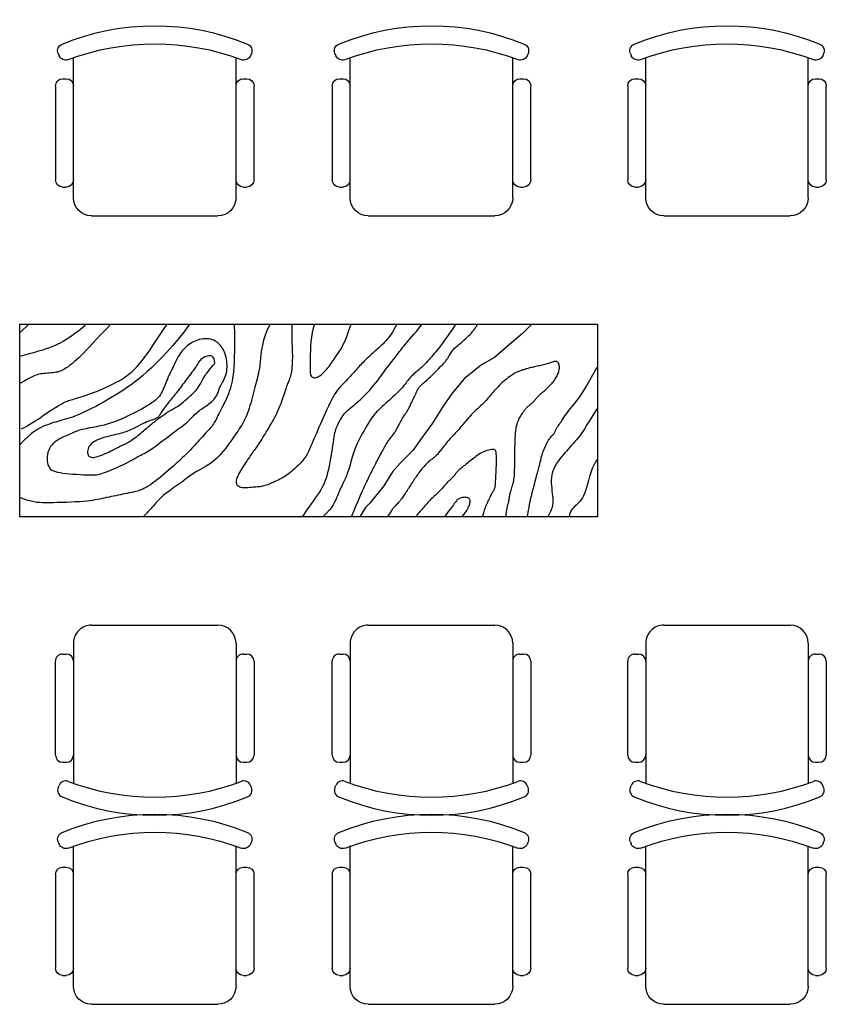
# Model space of a CAD drawing. Units: inches. Extents: x 160 to 686, y -230 to 66.
# Drawn here: x 364 to 366, y -31 to -28 of the extents above; entities that cross this region are included whole.
import ezdxf

# ---------------------------------------------------------------- set-up
doc = ezdxf.new("R2010")
doc.units = ezdxf.units.IN
doc.header["$MEASUREMENT"] = 0
doc.layers.add('FURNITURE', color=27, linetype='Continuous')

# ---------------------------------------------------------------- blocks, each defined once
blk = doc.blocks.new('A$C039102F0')
at = {"layer": 'FURNITURE'}
for p, q in [((0.75, 44.98), (1, 44.38)), ((5, 5), (5, 43.87)), ((50, 5), (50, 43.87)), ((54.25, 44.98), (54, 44.38)), ((0, 10), (0, 36)), ((3, 38), (2, 38)), ((53, 38), (52, 38)), ((55, 36), (55, 10)), ((3, 8), (2, 8)), ((53, 8), (52, 8)), ((45, 0), (10, 0))]:
    blk.add_line(p, q, dxfattribs=at)
for centre, radius, start, end in [((27.5, -14.86), 67.53, 67.667, 112.333), ((2.6, 45.75), 2, 112.333, 202.4147), ((27.5, -19.86), 67.53, 69.2338, 110.7662), ((52.4, 45.75), 2, 337.5853, 67.667), ((2.85, 45.14), 2, 202.4147, 290.7662), ((52.15, 45.14), 2, 249.2338, 337.5853), ((2, 36), 2, 90, 180), ((3, 36), 2, 0, 90), ((52, 36), 2, 90, 180), ((53, 36), 2, 0, 90), ((2, 10), 2, 180, 270), ((3, 10), 2, 270, 0), ((52, 10), 2, 180, 270), ((53, 10), 2, 270, 0), ((10, 5), 5, 180, 270), ((45, 5), 5, 270, 0)]:
    blk.add_arc(centre, radius, start, end, dxfattribs=at)
blk = doc.blocks.new('A$C1D2039F7')
at = {"layer": 'FURNITURE'}
for points in [[(0.0984, 0.3853), (0.103, 0.3865), (0.11, 0.3884), (0.1188, 0.3908), (0.129, 0.3936), (0.14, 0.3968), (0.1513, 0.4001), (0.1624, 0.4035), (0.1728, 0.4068), (0.1821, 0.41), (0.1904, 0.4131), (0.1979, 0.4163), (0.2049, 0.4195), (0.2115, 0.4229), (0.218, 0.4266), (0.2245, 0.4306), (0.2314, 0.4351), (0.2387, 0.44), (0.2463, 0.4453), (0.2538, 0.4508), (0.2611, 0.4562), (0.2678, 0.4614), (0.2736, 0.4663), (0.2784, 0.4706), (0.2818, 0.4741)], [(0.5688, 0.4741), (0.553, 0.4525), (0.5371, 0.4324), (0.5214, 0.4138), (0.506, 0.3966), (0.491, 0.3809), (0.4766, 0.3665), (0.463, 0.3535), (0.4502, 0.3419), (0.4383, 0.3315), (0.4273, 0.3223), (0.4168, 0.3139), (0.4068, 0.3063), (0.397, 0.2993), (0.3871, 0.2926), (0.3771, 0.2861), (0.3666, 0.2796), (0.3556, 0.273), (0.3442, 0.2662), (0.3325, 0.2595), (0.3207, 0.2529), (0.309, 0.2466), (0.2976, 0.2406), (0.2866, 0.235), (0.2763, 0.2301), (0.2667, 0.2257), (0.2578, 0.222), (0.2495, 0.2189), (0.2419, 0.2161), (0.2347, 0.2138), (0.2279, 0.2117), (0.2215, 0.2098), (0.2154, 0.2081), (0.2095, 0.2065), (0.2038, 0.2048), (0.1981, 0.2032), (0.1924, 0.2015), (0.1868, 0.1996), (0.181, 0.1977), (0.1751, 0.1955), (0.1689, 0.1932), (0.1625, 0.1905), (0.1557, 0.1873), (0.1483, 0.1832), (0.1403, 0.1781), (0.1314, 0.1714), (0.1216, 0.1631), (0.1106, 0.1527), (0.0984, 0.1401)], [(0.3508, 0.4741), (0.3362, 0.459), (0.3232, 0.4453), (0.3115, 0.433), (0.3011, 0.4219), (0.2918, 0.4119), (0.2834, 0.403), (0.2757, 0.395), (0.2687, 0.3878), (0.2622, 0.3814), (0.2561, 0.3757), (0.2504, 0.3706), (0.2452, 0.3661), (0.2403, 0.3621), (0.2357, 0.3587), (0.2315, 0.3556), (0.2276, 0.3529), (0.2239, 0.3506), (0.2204, 0.3485), (0.2171, 0.3467), (0.2137, 0.3452), (0.2103, 0.3438), (0.2068, 0.3427), (0.2031, 0.3417), (0.199, 0.3409), (0.1947, 0.3403), (0.19, 0.3397), (0.1852, 0.3392), (0.1802, 0.3387), (0.1752, 0.3383), (0.1702, 0.3379), (0.1653, 0.3375), (0.1607, 0.337), (0.1563, 0.3364), (0.1518, 0.3356), (0.1467, 0.3341), (0.1407, 0.3319), (0.1332, 0.3285), (0.124, 0.3239), (0.1125, 0.3177), (0.0984, 0.3096)], [(0.6925, 0.4741), (0.6928, 0.4462), (0.6929, 0.4222), (0.6928, 0.4015), (0.6925, 0.3838), (0.692, 0.3687), (0.6913, 0.3556), (0.6905, 0.3443), (0.6894, 0.3342), (0.6881, 0.325), (0.6867, 0.3165), (0.6851, 0.3086), (0.6832, 0.3012), (0.6812, 0.2942), (0.6789, 0.2875), (0.6765, 0.281), (0.6738, 0.2745), (0.6709, 0.268), (0.6679, 0.2615), (0.6647, 0.255), (0.6616, 0.2487), (0.6584, 0.2426), (0.6554, 0.2367), (0.6525, 0.2311), (0.6498, 0.2259), (0.6474, 0.221), (0.6451, 0.2165), (0.6431, 0.2124), (0.6411, 0.2085), (0.6392, 0.2049), (0.6373, 0.2015), (0.6353, 0.1982), (0.6333, 0.1951), (0.631, 0.192), (0.6286, 0.189), (0.626, 0.1859), (0.6231, 0.1827), (0.6201, 0.1794), (0.6168, 0.1759), (0.6132, 0.1721), (0.6094, 0.168), (0.6053, 0.1635), (0.6009, 0.1587), (0.5963, 0.1537), (0.5915, 0.1484), (0.5866, 0.143), (0.5815, 0.1375), (0.5764, 0.1319), (0.5711, 0.1264), (0.5658, 0.1209), (0.5604, 0.1155), (0.5549, 0.11), (0.5492, 0.1046), (0.5434, 0.099), (0.5372, 0.0933), (0.5308, 0.0874), (0.524, 0.0813), (0.5169, 0.075), (0.5096, 0.0686), (0.502, 0.0621), (0.4945, 0.0558), (0.487, 0.0496), (0.4797, 0.0437), (0.4728, 0.0383), (0.4662, 0.0334), (0.4602, 0.0292), (0.4546, 0.0255), (0.4493, 0.0224), (0.4443, 0.0197), (0.4394, 0.0174), (0.4346, 0.0154), (0.4296, 0.0136), (0.4245, 0.0121), (0.4192, 0.0106), (0.4136, 0.0093), (0.4078, 0.008), (0.4019, 0.0068), (0.3958, 0.0056), (0.3897, 0.0044), (0.3835, 0.0031), (0.3772, 0.0019), (0.371, 0.0006), (0.3647, -0.0008), (0.3585, -0.0021), (0.3522, -0.0035), (0.346, -0.0049), (0.3396, -0.0063), (0.3333, -0.0077), (0.3269, -0.009), (0.3205, -0.0103), (0.3138, -0.0115), (0.3069, -0.0127), (0.2996, -0.0138), (0.2917, -0.0149), (0.2832, -0.0158), (0.2739, -0.0167), (0.2637, -0.0175), (0.2525, -0.0182), (0.2406, -0.0188), (0.2283, -0.0193), (0.2159, -0.0197), (0.2036, -0.0201), (0.1918, -0.0203), (0.1807, -0.0204), (0.1706, -0.0204), (0.1618, -0.0203), (0.1538, -0.02), (0.1462, -0.0193), (0.1386, -0.0181), (0.1305, -0.0163), (0.1214, -0.0138), (0.1108, -0.0103), (0.0984, -0.0059)], [(0.1237, 0.4741), (0.101, 0.4518)], [(0.1035, 0.184), (0.116, 0.1909), (0.1266, 0.1971), (0.1355, 0.2025), (0.143, 0.2073), (0.1494, 0.2115), (0.1549, 0.2152), (0.1598, 0.2186), (0.1643, 0.2218), (0.1686, 0.2248), (0.1728, 0.2276), (0.1769, 0.2303), (0.1808, 0.2329), (0.1847, 0.2354), (0.1884, 0.2378), (0.1921, 0.2402), (0.1958, 0.2424), (0.1993, 0.2447), (0.2028, 0.2469), (0.2063, 0.249), (0.2096, 0.251), (0.2129, 0.2529), (0.2161, 0.2546), (0.2191, 0.2563), (0.2221, 0.2578), (0.225, 0.2591), (0.2279, 0.2603), (0.2309, 0.2614), (0.234, 0.2625), (0.2374, 0.2636), (0.2412, 0.2647), (0.2454, 0.266), (0.2502, 0.2674), (0.2556, 0.269), (0.2616, 0.2708), (0.268, 0.2729), (0.2749, 0.2751), (0.2822, 0.2775), (0.2898, 0.2801), (0.2977, 0.2829), (0.3057, 0.2859), (0.3138, 0.2891), (0.322, 0.2924), (0.3301, 0.2959), (0.3381, 0.2995), (0.346, 0.3031), (0.3535, 0.3068), (0.3608, 0.3105), (0.3676, 0.3141), (0.374, 0.3176), (0.3799, 0.3212), (0.3855, 0.3247), (0.3908, 0.3282), (0.3958, 0.3319), (0.4006, 0.3356), (0.4053, 0.3395), (0.4098, 0.3436), (0.4144, 0.3479), (0.4189, 0.3524), (0.4234, 0.3571), (0.4278, 0.362), (0.4322, 0.3672), (0.4366, 0.3725), (0.441, 0.3779), (0.4453, 0.3836), (0.4496, 0.3895), (0.4542, 0.396), (0.4594, 0.4036), (0.4656, 0.4128), (0.4731, 0.4239), (0.4822, 0.4376), (0.4932, 0.4541), (0.5066, 0.4741)], [(0.7916, 0.4741), (0.784, 0.459), (0.7781, 0.4442), (0.7737, 0.43), (0.7705, 0.4164), (0.7682, 0.4035), (0.7666, 0.3915), (0.7654, 0.3803), (0.7644, 0.3701), (0.7633, 0.361), (0.7622, 0.3528), (0.7609, 0.3454), (0.7595, 0.3385), (0.758, 0.332), (0.7565, 0.3257), (0.7549, 0.3194), (0.7532, 0.313), (0.7515, 0.3063), (0.7497, 0.2994), (0.7479, 0.2922), (0.7461, 0.2849), (0.7442, 0.2775), (0.7422, 0.2701), (0.7403, 0.2628), (0.7382, 0.2556), (0.7361, 0.2486), (0.734, 0.2418), (0.7318, 0.2352), (0.7295, 0.2288), (0.7271, 0.2226), (0.7246, 0.2166), (0.722, 0.2108), (0.7193, 0.2053), (0.7164, 0.1999), (0.7133, 0.1947), (0.7101, 0.1896), (0.7066, 0.1844), (0.703, 0.179), (0.699, 0.1733), (0.6948, 0.1673), (0.6903, 0.1609), (0.6855, 0.1539), (0.6803, 0.1465), (0.6748, 0.1388), (0.6691, 0.131), (0.663, 0.1233), (0.6567, 0.1158), (0.6502, 0.1086), (0.6434, 0.102), (0.6363, 0.0959), (0.6292, 0.0905), (0.622, 0.0856), (0.615, 0.0812), (0.6081, 0.0771), (0.6016, 0.0735), (0.5955, 0.0702), (0.59, 0.0671), (0.585, 0.0642), (0.5806, 0.0614), (0.5765, 0.0587), (0.5727, 0.056), (0.569, 0.0532), (0.5652, 0.0504), (0.5613, 0.0474), (0.557, 0.0441), (0.5523, 0.0406), (0.5472, 0.0369), (0.5419, 0.0331), (0.5365, 0.0291), (0.531, 0.0252), (0.5256, 0.0214), (0.5204, 0.0177), (0.5156, 0.0142), (0.5111, 0.0109), (0.507, 0.0079), (0.5031, 0.005), (0.4995, 0.0022), (0.4961, -0.0006), (0.4928, -0.0035), (0.4895, -0.0065), (0.4861, -0.0098), (0.4827, -0.0133), (0.4792, -0.017), (0.4757, -0.0208), (0.4723, -0.0247), (0.4688, -0.0286), (0.4655, -0.0325), (0.4622, -0.0362), (0.4592, -0.0397), (0.4563, -0.0429), (0.4535, -0.0459), (0.451, -0.0486), (0.4486, -0.0511), (0.4464, -0.0534), (0.4443, -0.0555), (0.4424, -0.0575), (0.4406, -0.0592)], [(1.1423, 0.4741), (1.1382, 0.466), (1.1343, 0.4588), (1.1305, 0.4524), (1.1268, 0.4467), (1.1231, 0.4415), (1.1195, 0.4368), (1.1158, 0.4324), (1.1121, 0.4283), (1.1083, 0.4242), (1.1045, 0.4202), (1.1005, 0.4163), (1.0965, 0.4124), (1.0925, 0.4086), (1.0884, 0.4048), (1.0843, 0.4011), (1.0802, 0.3973), (1.0761, 0.3936), (1.072, 0.3899), (1.0679, 0.3862), (1.064, 0.3825), (1.0601, 0.3789), (1.0563, 0.3753), (1.0527, 0.3718), (1.0492, 0.3684), (1.046, 0.3651), (1.0428, 0.3618), (1.0398, 0.3586), (1.0368, 0.3553), (1.0338, 0.352), (1.0307, 0.3486), (1.0276, 0.3451), (1.0243, 0.3415), (1.0208, 0.3376), (1.0172, 0.3337), (1.0136, 0.3296), (1.0099, 0.3256), (1.0062, 0.3216), (1.0026, 0.3177), (0.9991, 0.314), (0.9958, 0.3105), (0.9927, 0.3073), (0.9899, 0.3043), (0.9872, 0.3014), (0.9847, 0.2987), (0.9823, 0.2961), (0.9801, 0.2935), (0.9779, 0.2908), (0.9759, 0.2881), (0.9738, 0.2852), (0.9718, 0.2822), (0.9698, 0.279), (0.9679, 0.2757), (0.9659, 0.2722), (0.9639, 0.2685), (0.9619, 0.2647), (0.9599, 0.2606), (0.9578, 0.2564), (0.9556, 0.2519), (0.9533, 0.2471), (0.9509, 0.2419), (0.9483, 0.2361), (0.9454, 0.2298), (0.9423, 0.2229), (0.9389, 0.2152), (0.9352, 0.2068), (0.9313, 0.1979), (0.9272, 0.1885), (0.9231, 0.1791), (0.919, 0.1697), (0.915, 0.1607), (0.9113, 0.1521), (0.908, 0.1444), (0.905, 0.1376), (0.9023, 0.1316), (0.9, 0.1264), (0.8979, 0.1219), (0.896, 0.1179), (0.8941, 0.1143), (0.8923, 0.111), (0.8905, 0.108), (0.8886, 0.105), (0.8865, 0.1021), (0.8843, 0.0993), (0.882, 0.0964), (0.8795, 0.0934), (0.8767, 0.0904), (0.8737, 0.0873), (0.8705, 0.084), (0.867, 0.0806), (0.8633, 0.077), (0.8593, 0.0733), (0.8551, 0.0696), (0.8508, 0.0659), (0.8463, 0.0623), (0.8417, 0.0589), (0.8371, 0.0556), (0.8324, 0.0525), (0.8277, 0.0497), (0.8229, 0.047), (0.8183, 0.0446), (0.8137, 0.0422), (0.8092, 0.0401), (0.8048, 0.0381), (0.8006, 0.0361), (0.7966, 0.0343), (0.7927, 0.0326), (0.789, 0.031), (0.7853, 0.0295), (0.7818, 0.0282), (0.7782, 0.027), (0.7747, 0.026), (0.7712, 0.0252), (0.7676, 0.0245), (0.7639, 0.024), (0.7602, 0.0236), (0.7564, 0.0233), (0.7526, 0.023), (0.7486, 0.0228), (0.7445, 0.0225), (0.7402, 0.0222), (0.7359, 0.0218), (0.7314, 0.0213), (0.727, 0.021), (0.7227, 0.0207), (0.7185, 0.0207), (0.7146, 0.021), (0.711, 0.0216), (0.7078, 0.0227), (0.705, 0.0242), (0.7027, 0.0263), (0.7009, 0.0287), (0.6997, 0.0316), (0.6989, 0.0348), (0.6986, 0.0383), (0.6989, 0.0421), (0.6998, 0.0461), (0.7012, 0.0503), (0.703, 0.0547), (0.7053, 0.0591), (0.7078, 0.0636), (0.7106, 0.0682), (0.7135, 0.0727), (0.7164, 0.0772), (0.7193, 0.0815), (0.722, 0.0858), (0.7246, 0.0899), (0.7272, 0.0939), (0.7296, 0.0977), (0.732, 0.1015), (0.7344, 0.1052), (0.7368, 0.1089), (0.7392, 0.1125), (0.7417, 0.116), (0.7442, 0.1195), (0.7467, 0.123), (0.7493, 0.1266), (0.752, 0.1303), (0.7547, 0.134), (0.7574, 0.1379), (0.7602, 0.1419), (0.763, 0.1461), (0.7659, 0.1505), (0.7688, 0.1551), (0.7719, 0.1599), (0.7749, 0.1648), (0.7781, 0.17), (0.7813, 0.1753), (0.7847, 0.1808), (0.7881, 0.1865), (0.7915, 0.1924), (0.795, 0.1984), (0.7985, 0.2045), (0.8019, 0.2107), (0.8053, 0.217), (0.8085, 0.2233), (0.8116, 0.2297), (0.8145, 0.2361), (0.8172, 0.2424), (0.8198, 0.2486), (0.8222, 0.2547), (0.8244, 0.2607), (0.8264, 0.2664), (0.8283, 0.2719), (0.8301, 0.2771), (0.8317, 0.282), (0.8332, 0.2866), (0.8346, 0.2909), (0.8359, 0.295), (0.8372, 0.2989), (0.8385, 0.3026), (0.8398, 0.3061), (0.8411, 0.3095), (0.8424, 0.3129), (0.8437, 0.3162), (0.8451, 0.3195), (0.8464, 0.3229), (0.8477, 0.3265), (0.8489, 0.3304), (0.85, 0.3345), (0.851, 0.339), (0.8519, 0.3438), (0.8526, 0.3491), (0.8532, 0.3548), (0.8537, 0.3608), (0.854, 0.3672), (0.8542, 0.3739), (0.8543, 0.3808), (0.8543, 0.3881), (0.8541, 0.3957), (0.8539, 0.4037), (0.8536, 0.4124), (0.8533, 0.422), (0.853, 0.4328), (0.8528, 0.4449), (0.8526, 0.4586), (0.8525, 0.4741)], [(0.8817, -0.0592), (0.8877, -0.0499), (0.8938, -0.0409), (0.9, -0.0322), (0.9061, -0.0238), (0.9121, -0.0156), (0.9179, -0.0076), (0.9233, 0.0003), (0.9284, 0.0082), (0.9331, 0.0161), (0.9373, 0.024), (0.9411, 0.0321), (0.9445, 0.0403), (0.9476, 0.0488), (0.9505, 0.0577), (0.953, 0.0669), (0.9554, 0.0765), (0.9575, 0.0867), (0.9595, 0.0971), (0.9613, 0.1077), (0.963, 0.1181), (0.9645, 0.1283), (0.9659, 0.1379), (0.9672, 0.1469), (0.9684, 0.1549), (0.9694, 0.1618), (0.9705, 0.1678), (0.9715, 0.1731), (0.9726, 0.1777), (0.9738, 0.1819), (0.9751, 0.1859), (0.9766, 0.1898), (0.9783, 0.1938), (0.9804, 0.198), (0.9826, 0.2024), (0.985, 0.207), (0.9876, 0.2115), (0.9904, 0.2159), (0.9932, 0.2202), (0.996, 0.2241), (0.9988, 0.2277), (1.0016, 0.2309), (1.0044, 0.2337), (1.0074, 0.2363), (1.0105, 0.2389), (1.0139, 0.2416), (1.0176, 0.2445), (1.0217, 0.2478), (1.0263, 0.2517), (1.0314, 0.2561), (1.037, 0.2611), (1.0429, 0.2666), (1.049, 0.2725), (1.0553, 0.2787), (1.0616, 0.2852), (1.0677, 0.2918), (1.0737, 0.2985), (1.0793, 0.3053), (1.0847, 0.312), (1.0898, 0.3186), (1.0947, 0.3252), (1.0994, 0.3316), (1.1039, 0.3379), (1.1083, 0.344), (1.1126, 0.3499), (1.1169, 0.3556), (1.1211, 0.3611), (1.1252, 0.3663), (1.1292, 0.3713), (1.1331, 0.3761), (1.1368, 0.3807), (1.1403, 0.3851), (1.1436, 0.3893), (1.1467, 0.3934), (1.1496, 0.3973), (1.1525, 0.4012), (1.1555, 0.4052), (1.1586, 0.4094), (1.1621, 0.4137), (1.1658, 0.4184), (1.17, 0.4235), (1.1748, 0.4291), (1.18, 0.435), (1.1855, 0.4413), (1.1911, 0.4478), (1.1968, 0.4544), (1.2024, 0.4611), (1.2077, 0.4676), (1.2127, 0.4741)], [(0.9144, 0.4741), (0.9108, 0.4628), (0.9081, 0.4509), (0.9061, 0.4386), (0.9048, 0.4261), (0.9039, 0.4137), (0.9034, 0.4017), (0.9032, 0.3903), (0.903, 0.3799), (0.9028, 0.3705), (0.9026, 0.3623), (0.9025, 0.3551), (0.9025, 0.3488), (0.9027, 0.3434), (0.9031, 0.3389), (0.9039, 0.3351), (0.905, 0.332), (0.9065, 0.3295), (0.9084, 0.3276), (0.9106, 0.3263), (0.9132, 0.3256), (0.916, 0.3255), (0.9191, 0.3261), (0.9224, 0.3272), (0.9259, 0.329), (0.9295, 0.3313), (0.9333, 0.3342), (0.937, 0.3375), (0.9408, 0.3411), (0.9445, 0.345), (0.9481, 0.3491), (0.9516, 0.3533), (0.9549, 0.3574), (0.958, 0.3615), (0.9609, 0.3655), (0.9636, 0.3695), (0.9663, 0.3735), (0.969, 0.3775), (0.9718, 0.3816), (0.9746, 0.3858), (0.9776, 0.3901), (0.9808, 0.3947), (0.9843, 0.3999), (0.9882, 0.4063), (0.9925, 0.4144), (0.9974, 0.4248), (1.0029, 0.4378), (1.0092, 0.4541), (1.0162, 0.4741)], [(1.3054, 0.4741), (1.2966, 0.4607), (1.2887, 0.4489), (1.2815, 0.4386), (1.275, 0.4295), (1.2691, 0.4215), (1.2638, 0.4144), (1.2589, 0.4082), (1.2544, 0.4026), (1.2503, 0.3975), (1.2464, 0.3928), (1.2428, 0.3886), (1.2394, 0.3846), (1.2362, 0.381), (1.2332, 0.3776), (1.2303, 0.3744), (1.2275, 0.3714), (1.2247, 0.3684), (1.2219, 0.3656), (1.2191, 0.3627), (1.2163, 0.36), (1.2135, 0.3572), (1.2106, 0.3545), (1.2076, 0.3517), (1.2045, 0.3489), (1.2012, 0.3461), (1.1979, 0.3432), (1.1945, 0.3403), (1.1911, 0.3373), (1.1878, 0.3343), (1.1846, 0.3313), (1.1814, 0.3281), (1.1785, 0.325), (1.1758, 0.3218), (1.1733, 0.3185), (1.1707, 0.3151), (1.1682, 0.3116), (1.1655, 0.308), (1.1625, 0.3042), (1.1593, 0.3002), (1.1556, 0.2961), (1.1514, 0.2916), (1.1468, 0.2871), (1.142, 0.2824), (1.137, 0.2777), (1.1319, 0.2731), (1.1269, 0.2686), (1.1221, 0.2642), (1.1176, 0.2601), (1.1135, 0.2564), (1.1098, 0.2529), (1.1064, 0.2497), (1.1033, 0.2468), (1.1005, 0.2441), (1.0979, 0.2416), (1.0955, 0.2393), (1.0932, 0.2372), (1.091, 0.2352), (1.0888, 0.2332), (1.0866, 0.231), (1.0842, 0.2286), (1.0818, 0.2258), (1.0791, 0.2225), (1.0761, 0.2185), (1.0727, 0.2137), (1.0689, 0.2081), (1.0649, 0.2017), (1.0606, 0.1947), (1.0563, 0.1874), (1.052, 0.18), (1.0478, 0.1726), (1.0438, 0.1655), (1.0402, 0.1589), (1.0371, 0.1528), (1.0344, 0.1473), (1.032, 0.1421), (1.0298, 0.1372), (1.0279, 0.1324), (1.0261, 0.1276), (1.0244, 0.1227), (1.0228, 0.1175), (1.0211, 0.1118), (1.0193, 0.1059), (1.0176, 0.0998), (1.0158, 0.0936), (1.014, 0.0874), (1.0122, 0.0813), (1.0105, 0.0755), (1.0088, 0.0701), (1.0071, 0.065), (1.0055, 0.0604), (1.0039, 0.0561), (1.0022, 0.052), (1.0006, 0.0481), (0.9989, 0.0443), (0.9971, 0.0405), (0.9953, 0.0366), (0.9934, 0.0326), (0.9914, 0.0285), (0.9893, 0.0241), (0.9872, 0.0196), (0.985, 0.0149), (0.9828, 0.0099), (0.9806, 0.0047), (0.9783, -0.0008), (0.9761, -0.0065), (0.9735, -0.0126), (0.9704, -0.0191), (0.9665, -0.0261), (0.9616, -0.0335), (0.9554, -0.0414), (0.9475, -0.05), (0.9378, -0.0592)], [(1.0168, -0.0592), (1.0234, -0.0438), (1.0292, -0.0301), (1.0345, -0.0179), (1.0392, -0.0071), (1.0433, 0.0025), (1.0471, 0.0109), (1.0504, 0.0184), (1.0535, 0.0252), (1.0563, 0.0312), (1.0588, 0.0367), (1.0611, 0.0416), (1.0633, 0.0461), (1.0653, 0.0502), (1.0672, 0.0541), (1.069, 0.0577), (1.0707, 0.0611), (1.0724, 0.0644), (1.074, 0.0677), (1.0757, 0.0709), (1.0773, 0.0742), (1.079, 0.0776), (1.0808, 0.0811), (1.0827, 0.0847), (1.0847, 0.0885), (1.0868, 0.0926), (1.089, 0.0968), (1.0913, 0.1011), (1.0937, 0.1055), (1.096, 0.1099), (1.0983, 0.1142), (1.1005, 0.1184), (1.1027, 0.1224), (1.1046, 0.1263), (1.1065, 0.1299), (1.1084, 0.1333), (1.1101, 0.1366), (1.1119, 0.1398), (1.1137, 0.1429), (1.1156, 0.1459), (1.1176, 0.1489), (1.1197, 0.1519), (1.122, 0.1548), (1.1242, 0.1578), (1.1265, 0.1606), (1.1287, 0.1634), (1.1308, 0.166), (1.1328, 0.1685), (1.1346, 0.1708), (1.1362, 0.173), (1.1376, 0.175), (1.1388, 0.177), (1.14, 0.1789), (1.1411, 0.1809), (1.1422, 0.183), (1.1433, 0.1853), (1.1446, 0.1878), (1.146, 0.1905), (1.1475, 0.1935), (1.1491, 0.1967), (1.1508, 0.2), (1.1526, 0.2034), (1.1546, 0.2069), (1.1565, 0.2103), (1.1586, 0.2137), (1.1606, 0.2171), (1.1628, 0.2203), (1.1649, 0.2235), (1.167, 0.2267), (1.1691, 0.2299), (1.1711, 0.2331), (1.1731, 0.2364), (1.175, 0.2397), (1.1769, 0.2431), (1.1786, 0.2465), (1.1803, 0.25), (1.1818, 0.2535), (1.1834, 0.2568), (1.1848, 0.2601), (1.1862, 0.2632), (1.1875, 0.2661), (1.1888, 0.2688), (1.19, 0.2713), (1.1912, 0.2736), (1.1923, 0.2757), (1.1934, 0.2777), (1.1943, 0.2796), (1.1952, 0.2814), (1.196, 0.2831), (1.1967, 0.2847), (1.1974, 0.2864), (1.198, 0.2879), (1.1986, 0.2895), (1.1992, 0.291), (1.1999, 0.2926), (1.2006, 0.2941), (1.2015, 0.2956), (1.2025, 0.2971), (1.2037, 0.2986), (1.205, 0.3001), (1.2064, 0.3017), (1.2081, 0.3034), (1.2099, 0.3052), (1.2118, 0.307), (1.214, 0.309), (1.2163, 0.3112), (1.2189, 0.3134), (1.2216, 0.3159), (1.2245, 0.3186), (1.2277, 0.3214), (1.231, 0.3245), (1.2346, 0.3279), (1.2384, 0.3315), (1.2425, 0.3353), (1.2467, 0.3394), (1.2509, 0.3436), (1.2551, 0.3477), (1.2592, 0.3519), (1.2631, 0.3558), (1.2667, 0.3595), (1.2699, 0.3629), (1.2727, 0.3659), (1.275, 0.3685), (1.2771, 0.3709), (1.2788, 0.3731), (1.2804, 0.3751), (1.2818, 0.3771), (1.2831, 0.3792), (1.2844, 0.3814), (1.2857, 0.3837), (1.2871, 0.3862), (1.2886, 0.3888), (1.2902, 0.3915), (1.2919, 0.3942), (1.2937, 0.3969), (1.2957, 0.3997), (1.2978, 0.4023), (1.3002, 0.4049), (1.3027, 0.4074), (1.3054, 0.4099), (1.3083, 0.4125), (1.3114, 0.4151), (1.3147, 0.4178), (1.3182, 0.4207), (1.3218, 0.4238), (1.3256, 0.4271), (1.3296, 0.4305), (1.3336, 0.4342), (1.3376, 0.438), (1.3416, 0.4419), (1.3454, 0.4458), (1.3491, 0.4497), (1.3525, 0.4537), (1.3556, 0.4576), (1.3584, 0.4613), (1.3608, 0.4647), (1.3629, 0.4678), (1.3645, 0.4704), (1.3657, 0.4724), (1.3664, 0.4736), (1.3667, 0.4741)], [(1.5164, 0.4741), (1.4905, 0.4482), (1.4546, 0.4183), (1.4127, 0.3824), (1.3767, 0.3614), (1.3288, 0.3225), (1.2958, 0.2836), (1.2689, 0.2447), (1.2419, 0.1998), (1.206, 0.1519), (1.188, 0.1249), (1.1521, 0.089), (1.1311, 0.0651), (1.1071, 0.0262), (1.0682, -0.0217), (1.0562, -0.0337), (1.0412, -0.0577)], [(1.4456, -0.0592), (1.4458, -0.0523), (1.4464, -0.0459), (1.4472, -0.0402), (1.4481, -0.035), (1.4492, -0.0304), (1.4504, -0.0261), (1.4514, -0.0223), (1.4524, -0.0187), (1.4531, -0.0155), (1.4537, -0.0125), (1.4541, -0.0098), (1.4544, -0.0072), (1.4547, -0.0048), (1.455, -0.0025), (1.4553, -0.0004), (1.4556, 0.0017), (1.456, 0.0037), (1.4565, 0.0057), (1.4571, 0.0077), (1.4577, 0.0096), (1.4583, 0.0115), (1.4589, 0.0134), (1.4595, 0.0153), (1.4601, 0.0172), (1.4606, 0.019), (1.4611, 0.0209), (1.4616, 0.0228), (1.4621, 0.0247), (1.4626, 0.0265), (1.463, 0.0284), (1.4635, 0.0303), (1.4641, 0.0321), (1.4647, 0.034), (1.4653, 0.0361), (1.4659, 0.0385), (1.4665, 0.0415), (1.4671, 0.0452), (1.4677, 0.0497), (1.4682, 0.0553), (1.4686, 0.0621), (1.4689, 0.0702), (1.4692, 0.0795), (1.4694, 0.0895), (1.4695, 0.1001), (1.4696, 0.1109), (1.4698, 0.1217), (1.4699, 0.1321), (1.4701, 0.1419), (1.4703, 0.1508), (1.4706, 0.1588), (1.4709, 0.1661), (1.4714, 0.1727), (1.472, 0.1787), (1.4727, 0.1841), (1.4735, 0.1891), (1.4746, 0.1938), (1.4758, 0.1981), (1.4771, 0.2022), (1.4786, 0.206), (1.4802, 0.2096), (1.4818, 0.2128), (1.4834, 0.2159), (1.485, 0.2187), (1.4865, 0.2212), (1.488, 0.2235), (1.4894, 0.2257), (1.4907, 0.2276), (1.4919, 0.2294), (1.4931, 0.2311), (1.4943, 0.2327), (1.4954, 0.2342), (1.4965, 0.2357), (1.4977, 0.2372), (1.4988, 0.2387), (1.5, 0.2402), (1.5012, 0.2416), (1.5024, 0.243), (1.5037, 0.2445), (1.5051, 0.2458), (1.5065, 0.2472), (1.5081, 0.2485), (1.5097, 0.2497), (1.5114, 0.251), (1.5131, 0.2523), (1.5148, 0.2536), (1.5166, 0.255), (1.5183, 0.2565), (1.52, 0.2581), (1.5217, 0.2599), (1.5233, 0.2617), (1.5249, 0.2637), (1.5264, 0.2656), (1.528, 0.2676), (1.5295, 0.2695), (1.531, 0.2714), (1.5325, 0.2731), (1.534, 0.2747), (1.5355, 0.2762), (1.5371, 0.2777), (1.5387, 0.2792), (1.5405, 0.2806), (1.5423, 0.2822), (1.5443, 0.2838), (1.5465, 0.2856), (1.5488, 0.2875), (1.5513, 0.2897), (1.5539, 0.292), (1.5566, 0.2944), (1.5593, 0.2969), (1.562, 0.2995), (1.5648, 0.3023), (1.5674, 0.305), (1.57, 0.3079), (1.5725, 0.3107), (1.5748, 0.3136), (1.5771, 0.3166), (1.5792, 0.3195), (1.5813, 0.3225), (1.5831, 0.3255), (1.5849, 0.3285), (1.5865, 0.3315), (1.588, 0.3345), (1.5893, 0.3375), (1.5904, 0.3405), (1.5913, 0.3434), (1.5921, 0.3464), (1.5926, 0.3494), (1.5929, 0.3524), (1.593, 0.3554), (1.5928, 0.3583), (1.5923, 0.3611), (1.5916, 0.3637), (1.5906, 0.3659), (1.5894, 0.3679), (1.5878, 0.3694), (1.5859, 0.3704), (1.5837, 0.3709), (1.5812, 0.3709), (1.5784, 0.3705), (1.5755, 0.3698), (1.5724, 0.3688), (1.5691, 0.3677), (1.5658, 0.3666), (1.5624, 0.3654), (1.5591, 0.3643), (1.5557, 0.3633), (1.5523, 0.3624), (1.5489, 0.3615), (1.5455, 0.3607), (1.542, 0.3599), (1.5385, 0.3592), (1.535, 0.3584), (1.5314, 0.3577), (1.5278, 0.3569), (1.5242, 0.3562), (1.5207, 0.3554), (1.5173, 0.3547), (1.5141, 0.3539), (1.5109, 0.3532), (1.508, 0.3524), (1.5053, 0.3517), (1.5028, 0.3509), (1.5005, 0.3502), (1.4983, 0.3495), (1.4963, 0.3488), (1.4943, 0.3481), (1.4924, 0.3475), (1.4905, 0.3469), (1.4887, 0.3464), (1.4867, 0.3458), (1.4847, 0.3452), (1.4826, 0.3445), (1.4802, 0.3436), (1.4776, 0.3425), (1.4748, 0.3411), (1.4716, 0.3395), (1.468, 0.3374), (1.4642, 0.335), (1.4601, 0.3323), (1.4558, 0.3294), (1.4514, 0.3262), (1.4469, 0.3228), (1.4425, 0.3192), (1.4381, 0.3155), (1.4339, 0.3117), (1.4298, 0.3079), (1.4258, 0.304), (1.422, 0.3), (1.4184, 0.2961), (1.4148, 0.2922), (1.4114, 0.2884), (1.4082, 0.2846), (1.4051, 0.2809), (1.402, 0.2773), (1.399, 0.2737), (1.396, 0.2701), (1.3929, 0.2666), (1.3897, 0.263), (1.3863, 0.2593), (1.3827, 0.2556), (1.3788, 0.2519), (1.3747, 0.248), (1.3705, 0.244), (1.3661, 0.24), (1.3617, 0.2359), (1.3573, 0.2317), (1.353, 0.2275), (1.3488, 0.2232), (1.3447, 0.2189), (1.3409, 0.2146), (1.3372, 0.2102), (1.3336, 0.2059), (1.3301, 0.2017), (1.3268, 0.1976), (1.3235, 0.1936), (1.3203, 0.1898), (1.3171, 0.1861), (1.314, 0.1826), (1.3109, 0.1792), (1.3077, 0.1758), (1.3045, 0.1723), (1.3012, 0.1688), (1.2978, 0.1652), (1.2944, 0.1614), (1.2907, 0.1573), (1.287, 0.1531), (1.2833, 0.1489), (1.2797, 0.1446), (1.2762, 0.1404), (1.2728, 0.1363), (1.2697, 0.1325), (1.2669, 0.1289), (1.2644, 0.1257), (1.2623, 0.1229), (1.2603, 0.1203), (1.2585, 0.1179), (1.2568, 0.1157), (1.255, 0.1136), (1.253, 0.1115), (1.2509, 0.1095), (1.2485, 0.1074), (1.2459, 0.1052), (1.2431, 0.103), (1.2401, 0.1007), (1.237, 0.0982), (1.2339, 0.0956), (1.2307, 0.0929), (1.2275, 0.09), (1.2243, 0.0869), (1.2212, 0.0837), (1.2181, 0.0803), (1.2152, 0.0769), (1.2123, 0.0733), (1.2094, 0.0697), (1.2067, 0.0661), (1.204, 0.0626), (1.2014, 0.059), (1.1989, 0.0556), (1.1965, 0.0521), (1.1942, 0.0487), (1.1919, 0.0454), (1.1897, 0.0421), (1.1876, 0.0388), (1.1855, 0.0356), (1.1835, 0.0325), (1.1815, 0.0294), (1.1797, 0.0265), (1.1779, 0.0237), (1.1763, 0.0212), (1.1749, 0.0189), (1.1736, 0.0169), (1.1725, 0.0152), (1.1717, 0.0139), (1.1711, 0.0128), (1.1705, 0.0119), (1.17, 0.0111), (1.1694, 0.0103), (1.1688, 0.0094), (1.168, 0.0082), (1.1671, 0.0067), (1.1658, 0.0048), (1.1643, 0.0026), (1.1625, 0), (1.1606, -0.0027), (1.1585, -0.0056), (1.1563, -0.0087), (1.154, -0.0117), (1.1516, -0.0148), (1.1491, -0.0177), (1.1467, -0.0205), (1.1443, -0.0232), (1.142, -0.0257), (1.1398, -0.0279), (1.1378, -0.03), (1.1361, -0.0317), (1.1346, -0.0332), (1.1334, -0.0344), (1.1324, -0.0356), (1.1312, -0.037), (1.1298, -0.0391), (1.1278, -0.042), (1.1251, -0.0462), (1.1216, -0.0518), (1.1168, -0.0592)], [(1.5044, -0.0592), (1.5049, -0.0567), (1.5056, -0.0527), (1.5065, -0.0474), (1.5076, -0.0409), (1.5088, -0.0335), (1.5103, -0.0254), (1.5121, -0.0166), (1.514, -0.0075), (1.5162, 0.0018), (1.5185, 0.0113), (1.521, 0.0208), (1.5235, 0.0302), (1.526, 0.0394), (1.5285, 0.0484), (1.5308, 0.0569), (1.533, 0.0651), (1.5349, 0.0727), (1.5367, 0.0797), (1.5383, 0.0862), (1.5397, 0.0923), (1.5411, 0.0979), (1.5424, 0.1032), (1.5437, 0.108), (1.545, 0.1125), (1.5463, 0.1166), (1.5476, 0.1204), (1.549, 0.124), (1.5504, 0.1273), (1.5517, 0.1304), (1.553, 0.1332), (1.5543, 0.1359), (1.5554, 0.1384), (1.5565, 0.1408), (1.5575, 0.143), (1.5585, 0.1452), (1.5596, 0.1473), (1.5606, 0.1493), (1.5618, 0.1513), (1.563, 0.1533), (1.5644, 0.1554), (1.566, 0.1574), (1.5677, 0.1596), (1.5695, 0.1617), (1.5714, 0.1638), (1.5732, 0.1659), (1.5749, 0.1679), (1.5765, 0.1699), (1.5779, 0.1718), (1.5791, 0.1737), (1.5801, 0.1754), (1.581, 0.1771), (1.5818, 0.1788), (1.5825, 0.1804), (1.5832, 0.182), (1.584, 0.1836), (1.5849, 0.1853), (1.5859, 0.187), (1.5871, 0.1888), (1.5884, 0.1907), (1.5898, 0.1928), (1.5915, 0.1952), (1.5932, 0.1977), (1.5952, 0.2006), (1.5974, 0.2038), (1.5997, 0.2073), (1.6023, 0.2112), (1.6051, 0.2154), (1.6081, 0.2199), (1.6115, 0.2247), (1.6152, 0.2298), (1.6192, 0.235), (1.6236, 0.2404), (1.6284, 0.2462), (1.6339, 0.2528), (1.6404, 0.2612), (1.6481, 0.272), (1.6574, 0.2861), (1.6685, 0.3042), (1.6817, 0.327), (1.6972, 0.3554)], [(1.6984, 0.2418), (1.6908, 0.2302), (1.6843, 0.2202), (1.6788, 0.2114), (1.6741, 0.2037), (1.67, 0.1969), (1.6664, 0.1907), (1.6629, 0.1851), (1.6595, 0.1798), (1.656, 0.1746), (1.6523, 0.1695), (1.6484, 0.1644), (1.6444, 0.1594), (1.6402, 0.1543), (1.6359, 0.1492), (1.6314, 0.1441), (1.6268, 0.1389), (1.6221, 0.1336), (1.6173, 0.1283), (1.6124, 0.1228), (1.6076, 0.1174), (1.6029, 0.1119), (1.5983, 0.1064), (1.594, 0.1009), (1.5899, 0.0955), (1.5861, 0.0901), (1.5827, 0.0847), (1.5797, 0.0792), (1.577, 0.0736), (1.5748, 0.0679), (1.573, 0.0619), (1.5717, 0.0556), (1.5708, 0.0491), (1.5704, 0.0422), (1.5705, 0.035), (1.5709, 0.0276), (1.5715, 0.0202), (1.5722, 0.0128), (1.5731, 0.0056), (1.5738, -0.0015), (1.5745, -0.0081), (1.5749, -0.0144), (1.5747, -0.0207), (1.5738, -0.0276), (1.5716, -0.0354), (1.568, -0.0446), (1.5627, -0.0557), (1.5607, -0.0592)], [(1.3797, -0.0592), (1.3818, -0.0535), (1.3834, -0.0487), (1.3848, -0.0446), (1.3859, -0.0411), (1.3868, -0.0383), (1.3876, -0.0358), (1.3883, -0.0337), (1.389, -0.0317), (1.3896, -0.0299), (1.3903, -0.0281), (1.3911, -0.0263), (1.3919, -0.0245), (1.3927, -0.0227), (1.3936, -0.0207), (1.3946, -0.0186), (1.3957, -0.0162), (1.3969, -0.0137), (1.3981, -0.011), (1.3994, -0.0082), (1.4007, -0.0053), (1.4021, -0.0024), (1.4035, 0.0004), (1.4048, 0.0032), (1.4062, 0.0057), (1.4075, 0.008), (1.4087, 0.0101), (1.4098, 0.0121), (1.4109, 0.0139), (1.4119, 0.0157), (1.4128, 0.0173), (1.4135, 0.019), (1.4142, 0.0207), (1.4147, 0.0224), (1.415, 0.0242), (1.4153, 0.0261), (1.4155, 0.0283), (1.4157, 0.0306), (1.4158, 0.0333), (1.416, 0.0363), (1.4162, 0.0396), (1.4164, 0.0434), (1.4166, 0.0475), (1.4169, 0.0519), (1.4172, 0.0567), (1.4174, 0.0616), (1.4177, 0.0666), (1.4179, 0.0718), (1.4182, 0.077), (1.4183, 0.0823), (1.4184, 0.0874), (1.4185, 0.0925), (1.4185, 0.0974), (1.4185, 0.102), (1.4184, 0.1064), (1.4183, 0.1104), (1.4182, 0.114), (1.4179, 0.1171), (1.4176, 0.1198), (1.4171, 0.122), (1.4164, 0.1239), (1.4154, 0.1253), (1.4141, 0.1264), (1.4124, 0.1271), (1.4102, 0.1274), (1.4075, 0.1275), (1.4044, 0.1272), (1.4009, 0.1266), (1.3972, 0.1257), (1.3933, 0.1246), (1.3892, 0.1233), (1.3852, 0.1217), (1.3812, 0.1199), (1.3773, 0.118), (1.3736, 0.1159), (1.3699, 0.1136), (1.3664, 0.1112), (1.3628, 0.1086), (1.3593, 0.106), (1.3558, 0.1033), (1.3523, 0.1005), (1.3487, 0.0977), (1.3451, 0.0948), (1.3416, 0.092), (1.3381, 0.0893), (1.3347, 0.0866), (1.3316, 0.0841), (1.3286, 0.0817), (1.3258, 0.0795), (1.3233, 0.0776), (1.3211, 0.0758), (1.3191, 0.0742), (1.3173, 0.0727), (1.3156, 0.0713), (1.3141, 0.0699), (1.3127, 0.0685), (1.3113, 0.0671), (1.31, 0.0655), (1.3088, 0.0639), (1.3074, 0.0622), (1.3061, 0.0603), (1.3046, 0.0584), (1.303, 0.0564), (1.3013, 0.0543), (1.2993, 0.0521), (1.2972, 0.0498), (1.2948, 0.0474), (1.2923, 0.045), (1.2897, 0.0424), (1.287, 0.0398), (1.2842, 0.0372), (1.2815, 0.0344), (1.2789, 0.0316), (1.2763, 0.0288), (1.2738, 0.026), (1.2713, 0.0231), (1.2688, 0.0202), (1.2663, 0.0173), (1.2638, 0.0144), (1.2611, 0.0115), (1.2584, 0.0087), (1.2555, 0.0059), (1.2525, 0.0032), (1.2495, 0.0004), (1.2464, -0.0023), (1.2432, -0.0051), (1.2401, -0.0079), (1.237, -0.0108), (1.2339, -0.0138), (1.231, -0.0168), (1.2281, -0.0199), (1.2254, -0.023), (1.2227, -0.0262), (1.22, -0.0293), (1.2174, -0.0323), (1.2149, -0.0353), (1.2125, -0.0382), (1.2101, -0.0409), (1.2077, -0.0436), (1.2055, -0.0461), (1.2033, -0.0487), (1.2013, -0.0512), (1.1994, -0.0538), (1.1977, -0.0565), (1.1962, -0.0592)], [(1.6984, 0.1003), (1.6928, 0.0929), (1.6878, 0.0841), (1.6834, 0.0741), (1.6796, 0.0635), (1.6762, 0.0525), (1.6731, 0.0415), (1.6703, 0.031), (1.6675, 0.0214), (1.6648, 0.0129), (1.6621, 0.0056), (1.6593, -0.0009), (1.6564, -0.0065), (1.6534, -0.0114), (1.6502, -0.0159), (1.6467, -0.0199), (1.6431, -0.0237), (1.6391, -0.0274), (1.6351, -0.0312), (1.6311, -0.035), (1.6276, -0.039), (1.6246, -0.0434), (1.6224, -0.0481), (1.6211, -0.0534), (1.6211, -0.0592)], [(1.3231, -0.0592), (1.328, -0.0528), (1.3316, -0.0479), (1.3343, -0.0442), (1.3362, -0.0416), (1.3375, -0.0396), (1.3384, -0.0381), (1.3391, -0.0367), (1.3398, -0.0352), (1.3406, -0.0333), (1.3416, -0.0311), (1.3426, -0.0287), (1.3435, -0.026), (1.3444, -0.0234), (1.3451, -0.0207), (1.3456, -0.0181), (1.3458, -0.0158), (1.3456, -0.0136), (1.3451, -0.0118), (1.3442, -0.0102), (1.343, -0.0089), (1.3416, -0.0078), (1.3399, -0.0069), (1.3379, -0.0062), (1.3358, -0.0058), (1.3335, -0.0055), (1.331, -0.0054), (1.3284, -0.0055), (1.3259, -0.0057), (1.3233, -0.0061), (1.3208, -0.0067), (1.3185, -0.0074), (1.3163, -0.0083), (1.3144, -0.0093), (1.3126, -0.0105), (1.3109, -0.0118), (1.3093, -0.0134), (1.3076, -0.0153), (1.3059, -0.0175), (1.304, -0.0199), (1.3018, -0.0227), (1.2995, -0.0259), (1.2968, -0.0295), (1.2938, -0.0334), (1.2906, -0.0378), (1.287, -0.0425), (1.2831, -0.0477), (1.2789, -0.0532), (1.2744, -0.0592)]]:
    blk.add_lwpolyline(points, dxfattribs=at)
for points in [[(0.0984, -0.0592), (0.0984, 0.4741), (1.6984, 0.4741), (1.6984, -0.0592)], [(0.1787, 0.1251), (0.1768, 0.1195), (0.1754, 0.1136), (0.1746, 0.1076), (0.1744, 0.1015), (0.1746, 0.0956), (0.1754, 0.0899), (0.1768, 0.0847), (0.1787, 0.0801), (0.1811, 0.0761), (0.1841, 0.0728), (0.1878, 0.07), (0.1922, 0.0677), (0.1974, 0.0659), (0.2033, 0.0643), (0.2102, 0.063), (0.218, 0.0619), (0.2267, 0.0608), (0.2361, 0.0599), (0.2459, 0.0591), (0.2559, 0.0583), (0.2657, 0.0577), (0.2751, 0.0572), (0.2837, 0.0568), (0.2913, 0.0566), (0.2977, 0.0565), (0.303, 0.0565), (0.3076, 0.0567), (0.3115, 0.0571), (0.3151, 0.0577), (0.3186, 0.0586), (0.3222, 0.0596), (0.3263, 0.0609), (0.3309, 0.0625), (0.3361, 0.0643), (0.3418, 0.0664), (0.3479, 0.0688), (0.3543, 0.0713), (0.3611, 0.0742), (0.368, 0.0772), (0.3752, 0.0805), (0.3824, 0.0841), (0.3896, 0.0877), (0.3968, 0.0915), (0.4038, 0.0952), (0.4106, 0.0989), (0.4171, 0.1024), (0.4232, 0.1058), (0.4288, 0.1088), (0.434, 0.1115), (0.4388, 0.114), (0.4433, 0.1164), (0.4477, 0.1188), (0.4522, 0.1214), (0.457, 0.1242), (0.462, 0.1275), (0.4677, 0.1313), (0.4739, 0.1358), (0.4807, 0.1407), (0.4878, 0.1461), (0.4952, 0.1517), (0.5027, 0.1575), (0.5101, 0.1632), (0.5173, 0.1687), (0.5242, 0.1739), (0.5306, 0.1788), (0.5366, 0.1832), (0.5421, 0.1873), (0.5473, 0.1912), (0.5521, 0.1949), (0.5566, 0.1985), (0.5609, 0.202), (0.565, 0.2055), (0.5688, 0.2092), (0.5725, 0.2128), (0.5761, 0.2165), (0.5796, 0.2201), (0.5829, 0.2236), (0.5863, 0.2269), (0.5895, 0.23), (0.5928, 0.2328), (0.596, 0.2354), (0.5992, 0.2377), (0.6025, 0.2398), (0.6058, 0.2419), (0.609, 0.2439), (0.6124, 0.246), (0.6157, 0.2482), (0.6191, 0.2506), (0.6225, 0.2532), (0.626, 0.2561), (0.6293, 0.2591), (0.6325, 0.2623), (0.6356, 0.2656), (0.6384, 0.2689), (0.6409, 0.2722), (0.6431, 0.2755), (0.6449, 0.2787), (0.6463, 0.2818), (0.6476, 0.2849), (0.6487, 0.288), (0.6498, 0.2911), (0.6509, 0.2943), (0.6521, 0.2975), (0.6536, 0.3009), (0.6554, 0.3043), (0.6574, 0.308), (0.6595, 0.3118), (0.6617, 0.3158), (0.6639, 0.32), (0.666, 0.3244), (0.6678, 0.329), (0.6694, 0.3339), (0.6707, 0.3391), (0.6716, 0.3444), (0.6722, 0.3499), (0.6725, 0.3555), (0.6725, 0.3611), (0.6722, 0.3667), (0.6717, 0.3722), (0.6709, 0.3775), (0.6699, 0.3826), (0.6686, 0.3875), (0.6672, 0.3921), (0.6655, 0.3966), (0.6636, 0.4008), (0.6614, 0.4049), (0.6591, 0.4088), (0.6565, 0.4125), (0.6537, 0.4159), (0.6506, 0.4192), (0.6474, 0.4223), (0.6439, 0.425), (0.6401, 0.4275), (0.6361, 0.4296), (0.6318, 0.4313), (0.6273, 0.4326), (0.6225, 0.4334), (0.6175, 0.4338), (0.6123, 0.4339), (0.607, 0.4335), (0.6017, 0.4327), (0.5964, 0.4316), (0.5912, 0.4301), (0.586, 0.4283), (0.5811, 0.4261), (0.5763, 0.4237), (0.5718, 0.421), (0.5674, 0.4181), (0.5632, 0.4149), (0.5593, 0.4116), (0.5555, 0.408), (0.552, 0.4043), (0.5487, 0.4005), (0.5456, 0.3965), (0.5428, 0.3926), (0.5401, 0.3886), (0.5376, 0.3846), (0.5354, 0.3807), (0.5333, 0.3769), (0.5314, 0.3732), (0.5297, 0.3697), (0.5281, 0.3664), (0.5267, 0.3632), (0.5254, 0.3602), (0.5242, 0.3575), (0.5231, 0.3549), (0.5219, 0.3524), (0.5209, 0.3502), (0.5198, 0.3481), (0.5187, 0.3461), (0.5176, 0.3441), (0.5164, 0.342), (0.5151, 0.3397), (0.5138, 0.3371), (0.5124, 0.334), (0.5108, 0.3306), (0.5091, 0.3265), (0.5073, 0.322), (0.5054, 0.3171), (0.5034, 0.3121), (0.5014, 0.3069), (0.4993, 0.3017), (0.4971, 0.2966), (0.495, 0.2918), (0.4928, 0.2873), (0.4905, 0.283), (0.4881, 0.2791), (0.4853, 0.2752), (0.4822, 0.2715), (0.4786, 0.2678), (0.4744, 0.264), (0.4696, 0.2601), (0.464, 0.2561), (0.4578, 0.2519), (0.451, 0.2477), (0.4438, 0.2434), (0.4362, 0.2391), (0.4284, 0.2348), (0.4205, 0.2307), (0.4126, 0.2266), (0.4047, 0.2228), (0.397, 0.2191), (0.3894, 0.2156), (0.382, 0.2124), (0.3748, 0.2093), (0.3679, 0.2066), (0.3613, 0.204), (0.355, 0.2017), (0.3491, 0.1997), (0.3434, 0.1979), (0.338, 0.1963), (0.3327, 0.1949), (0.3275, 0.1936), (0.3222, 0.1924), (0.3169, 0.1913), (0.3114, 0.1902), (0.3058, 0.1891), (0.3, 0.1881), (0.2942, 0.187), (0.2884, 0.1859), (0.2829, 0.1848), (0.2776, 0.1838), (0.2727, 0.1827), (0.2683, 0.1816), (0.2644, 0.1805), (0.261, 0.1794), (0.258, 0.1783), (0.2551, 0.1772), (0.2524, 0.176), (0.2496, 0.1747), (0.2466, 0.1734), (0.2434, 0.172), (0.2398, 0.1705), (0.2358, 0.1689), (0.2316, 0.1672), (0.2271, 0.1654), (0.2225, 0.1634), (0.2178, 0.1612), (0.2131, 0.1588), (0.2084, 0.1562), (0.2038, 0.1534), (0.1993, 0.1503), (0.195, 0.147), (0.191, 0.1433), (0.1873, 0.1394), (0.184, 0.135), (0.1811, 0.1303)], [(0.2908, 0.1361), (0.2889, 0.1326), (0.2876, 0.129), (0.2867, 0.1253), (0.2863, 0.1217), (0.2864, 0.1182), (0.287, 0.115), (0.288, 0.1122), (0.2894, 0.1098), (0.2912, 0.1079), (0.2934, 0.1065), (0.296, 0.1056), (0.299, 0.1052), (0.3024, 0.1053), (0.3062, 0.1057), (0.3103, 0.1066), (0.3148, 0.1078), (0.3196, 0.1095), (0.3247, 0.1114), (0.33, 0.1135), (0.3354, 0.1158), (0.3408, 0.1182), (0.3461, 0.1207), (0.3512, 0.1232), (0.356, 0.1256), (0.3605, 0.1278), (0.3647, 0.13), (0.3685, 0.1319), (0.372, 0.1338), (0.3752, 0.1354), (0.3782, 0.1369), (0.3809, 0.1383), (0.3833, 0.1395), (0.3856, 0.1405), (0.3876, 0.1413), (0.3896, 0.1422), (0.3916, 0.143), (0.3937, 0.144), (0.3959, 0.1451), (0.3983, 0.1464), (0.4011, 0.1481), (0.4041, 0.15), (0.4074, 0.1523), (0.411, 0.1549), (0.4148, 0.1576), (0.4186, 0.1605), (0.4226, 0.1635), (0.4265, 0.1666), (0.4303, 0.1696), (0.434, 0.1727), (0.4376, 0.1756), (0.4411, 0.1786), (0.4445, 0.1815), (0.4478, 0.1843), (0.4511, 0.1871), (0.4544, 0.1899), (0.4576, 0.1926), (0.4608, 0.1953), (0.4641, 0.1979), (0.4673, 0.2005), (0.4705, 0.203), (0.4737, 0.2055), (0.4768, 0.208), (0.4799, 0.2104), (0.483, 0.2127), (0.486, 0.215), (0.489, 0.2173), (0.4919, 0.2195), (0.4947, 0.2215), (0.4974, 0.2235), (0.4999, 0.2253), (0.5023, 0.227), (0.5046, 0.2285), (0.5066, 0.2299), (0.5086, 0.2311), (0.5105, 0.2322), (0.5123, 0.2333), (0.5142, 0.2343), (0.5161, 0.2353), (0.5182, 0.2364), (0.5204, 0.2376), (0.5228, 0.239), (0.5255, 0.2405), (0.5284, 0.2422), (0.5316, 0.2441), (0.535, 0.2463), (0.5387, 0.2488), (0.5426, 0.2517), (0.5467, 0.2549), (0.5512, 0.2585), (0.5558, 0.2624), (0.5604, 0.2665), (0.5651, 0.2706), (0.5696, 0.2748), (0.5738, 0.2788), (0.5778, 0.2826), (0.5813, 0.286), (0.5842, 0.289), (0.5868, 0.2917), (0.5889, 0.2941), (0.5908, 0.2964), (0.5924, 0.2987), (0.594, 0.301), (0.5955, 0.3034), (0.5971, 0.3061), (0.5988, 0.3092), (0.6006, 0.3125), (0.6025, 0.3161), (0.6046, 0.3199), (0.6068, 0.3238), (0.6092, 0.3278), (0.6117, 0.3318), (0.6143, 0.3358), (0.6171, 0.3397), (0.6199, 0.3435), (0.6227, 0.3471), (0.6255, 0.3504), (0.6281, 0.3535), (0.6305, 0.3563), (0.6326, 0.3587), (0.6345, 0.3607), (0.6359, 0.3623), (0.6369, 0.3636), (0.6377, 0.3646), (0.6382, 0.3655), (0.6384, 0.3663), (0.6385, 0.3673), (0.6384, 0.3684), (0.6383, 0.3698), (0.6381, 0.3716), (0.6378, 0.3737), (0.6373, 0.376), (0.6366, 0.3783), (0.6357, 0.3805), (0.6344, 0.3826), (0.6327, 0.3843), (0.6306, 0.3856), (0.6281, 0.3864), (0.6251, 0.3868), (0.6219, 0.3866), (0.6185, 0.386), (0.615, 0.3851), (0.6115, 0.3838), (0.6083, 0.3822), (0.6052, 0.3804), (0.6025, 0.3783), (0.6001, 0.376), (0.5979, 0.3734), (0.5958, 0.3707), (0.5937, 0.3677), (0.5916, 0.3645), (0.5894, 0.361), (0.587, 0.3574), (0.5844, 0.3535), (0.5815, 0.3494), (0.5784, 0.3452), (0.5753, 0.3409), (0.572, 0.3365), (0.5687, 0.3321), (0.5654, 0.3277), (0.5621, 0.3234), (0.5589, 0.3191), (0.5558, 0.3149), (0.5527, 0.3108), (0.5497, 0.3067), (0.5467, 0.3027), (0.5437, 0.2987), (0.5407, 0.2948), (0.5376, 0.2908), (0.5346, 0.2868), (0.5315, 0.2829), (0.5283, 0.279), (0.5252, 0.2751), (0.522, 0.2712), (0.5189, 0.2673), (0.5158, 0.2635), (0.5127, 0.2597), (0.5097, 0.2559), (0.5067, 0.2522), (0.5039, 0.2486), (0.5012, 0.2451), (0.4986, 0.2417), (0.4962, 0.2385), (0.494, 0.2353), (0.4921, 0.2324), (0.4904, 0.2296), (0.489, 0.227), (0.4876, 0.2246), (0.4862, 0.2223), (0.4849, 0.2202), (0.4833, 0.2184), (0.4816, 0.2167), (0.4797, 0.2151), (0.4773, 0.2138), (0.4746, 0.2125), (0.4716, 0.2113), (0.4681, 0.2101), (0.4644, 0.2088), (0.4602, 0.2073), (0.4557, 0.2056), (0.4509, 0.2036), (0.4457, 0.2013), (0.4402, 0.1987), (0.4346, 0.1959), (0.4288, 0.193), (0.4231, 0.1901), (0.4175, 0.1873), (0.412, 0.1846), (0.4068, 0.1821), (0.4019, 0.1799), (0.3973, 0.178), (0.3929, 0.1763), (0.3885, 0.1748), (0.3841, 0.1734), (0.3796, 0.1721), (0.3749, 0.1709), (0.3699, 0.1696), (0.3645, 0.1683), (0.3588, 0.167), (0.3528, 0.1656), (0.3468, 0.1641), (0.3407, 0.1625), (0.3346, 0.1609), (0.3286, 0.1591), (0.3229, 0.1572), (0.3175, 0.1551), (0.3125, 0.1529), (0.3078, 0.1506), (0.3035, 0.1481), (0.2996, 0.1454), (0.2962, 0.1425), (0.2932, 0.1394)]]:
    blk.add_lwpolyline(points, close=True, dxfattribs=at)

msp = doc.modelspace()

# ---------------------------------------------------------------- block references
at = {"layer": 'FURNITURE'}
for name, p, xscale, yscale, zscale in [('A$C039102F0', (364.8667, -28.9271), -0.008999999999787178, 0.008999999999787178, 0.008999999999999809), ('A$C039102F0', (365.5563, -28.9271), -0.008999999999787178, 0.008999999999787178, 0.008999999999999809), ('A$C039102F0', (366.2927, -28.9271), -0.008999999999787178, 0.008999999999787178, 0.008999999999999809), ('A$C1D2039F7', (364.194, -29.6239), 0.9000000000000057, 0.9000000000000057, 0.9000000000000057), ('A$C039102F0', (364.8667, -30.8927), -0.008999999999787178, 0.008999999999787178, 0.008999999999999809), ('A$C039102F0', (365.5563, -30.8927), -0.008999999999787178, 0.008999999999787178, 0.008999999999999809), ('A$C039102F0', (366.2927, -30.8927), -0.008999999999787178, 0.008999999999787178, 0.008999999999999809)]:
    msp.add_blockref(name, p, dxfattribs=dict(at, xscale=xscale, yscale=yscale, zscale=zscale))
at = {"layer": 'FURNITURE', "xscale": 0.008999999999787178, "yscale": 0.008999999999787178, "zscale": 0.008999999999787178, "rotation": 180}
for p in [(364.8667, -29.9474), (365.5563, -29.9474), (366.2927, -29.9474)]:
    msp.add_blockref('A$C039102F0', p, dxfattribs=at)

doc.saveas('drawing.dxf')
